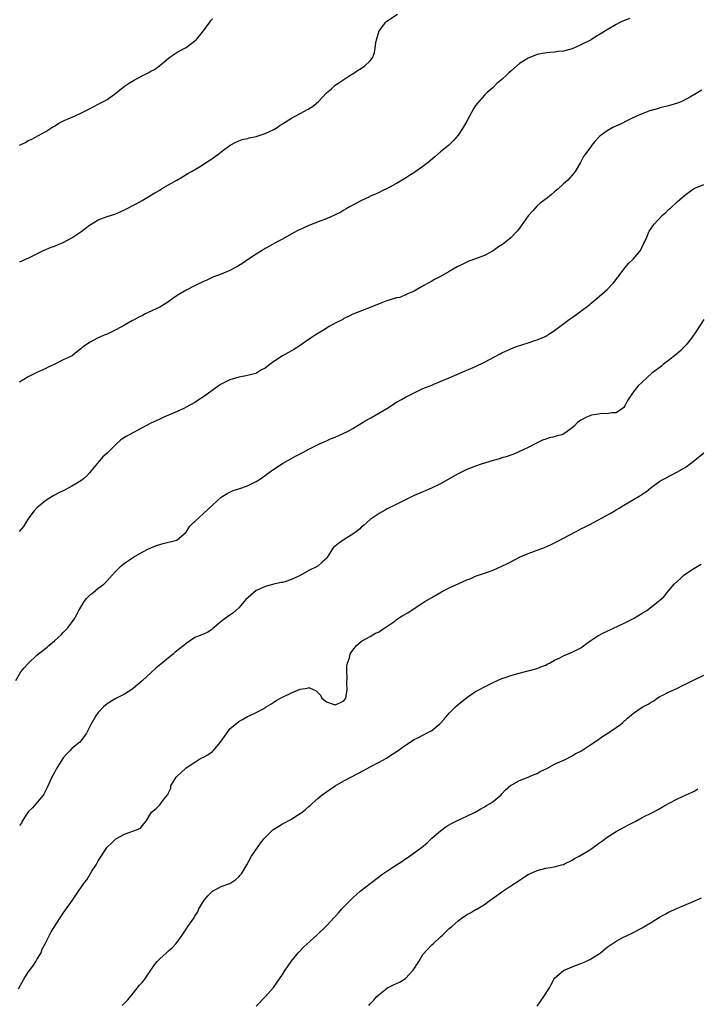
# Model space of a CAD drawing. Units: inches. Extents: x 2538000 to 2541000, y 1548000 to 1551000.
# Drawn here: x 2538937 to 2539092, y 1549437 to 1549662 of the extents above; entities that cross this region are included whole.
import ezdxf

# ---------------------------------------------------------------- set-up
doc = ezdxf.new("R2010")
doc.units = ezdxf.units.IN
doc.header["$MEASUREMENT"] = 0
doc.layers.add('LD25381548_10ft', color=123, linetype='Continuous')

msp = doc.modelspace()

# ---------------------------------------------------------------- linework, layer by layer
at = {"layer": 'LD25381548_10ft'}
for points, elevation in [([(2538937, 1549606.42), (2538937.46, 1549606.54), (2538938.4, 1549607), (2538939, 1549607.24), (2538939.49, 1549607.49), (2538941, 1549608.21), (2538942.54, 1549609), (2538944.29, 1549609.71), (2538945, 1549609.94), (2538945.72, 1549610.28), (2538947, 1549610.77), (2538949, 1549611.86), (2538951, 1549613.21), (2538953, 1549614.75), (2538955, 1549615.96), (2538957, 1549616.7), (2538958.75, 1549617.25), (2538960.15, 1549617.85), (2538961, 1549618.23), (2538963.64, 1549619.64), (2538965, 1549620.39), (2538967.9, 1549622.1), (2538969, 1549622.76), (2538969.43, 1549623), (2538971, 1549623.93), (2538972.89, 1549625), (2538974.2, 1549625.8), (2538975, 1549626.26), (2538975.44, 1549626.56), (2538976.26, 1549627), (2538978.06, 1549628.06), (2538979.61, 1549629), (2538980.45, 1549629.55), (2538982.49, 1549631), (2538983, 1549631.45), (2538985.02, 1549633), (2538986.34, 1549633.66), (2538987, 1549633.96), (2538987.76, 1549634.24), (2538989, 1549634.52), (2538989.35, 1549634.65), (2538991, 1549634.97), (2538993, 1549635.63), (2538995, 1549636.55), (2538995.76, 1549637), (2538996.48, 1549637.52), (2538997, 1549637.82), (2538999, 1549639.12), (2539001, 1549640.22), (2539002.83, 1549641.17), (2539004.04, 1549641.96), (2539005.24, 1549643), (2539007, 1549644.92), (2539008.16, 1549645.84), (2539009, 1549646.67), (2539009.23, 1549646.77), (2539009.6, 1549647), (2539012.56, 1549649), (2539013, 1549649.24), (2539014.05, 1549649.95), (2539015, 1549650.49), (2539015.27, 1549650.73), (2539015.64, 1549651), (2539017, 1549652.2), (2539017.54, 1549653), (2539017.95, 1549654.05), (2539018.14, 1549655), (2539018.28, 1549656.28), (2539018.43, 1549657), (2539019, 1549659), (2539020.57, 1549661), (2539020.79, 1549661.21), (2539023.17, 1549662.83)], 8490), ([(2538937, 1549632.97), (2538938.38, 1549633.62), (2538939, 1549634.01), (2538939.72, 1549634.28), (2538943, 1549636.12), (2538944.4, 1549637), (2538944.77, 1549637.23), (2538945, 1549637.34), (2538946.01, 1549637.99), (2538947.35, 1549638.65), (2538948.12, 1549639), (2538949.69, 1549639.69), (2538951, 1549640.24), (2538953, 1549641.24), (2538954.11, 1549641.89), (2538955, 1549642.28), (2538955.45, 1549642.55), (2538956.31, 1549643), (2538957, 1549643.39), (2538959, 1549644.81), (2538961, 1549646.41), (2538961.86, 1549647), (2538963, 1549647.74), (2538965, 1549648.8), (2538966.48, 1549649.52), (2538967, 1549649.82), (2538967.77, 1549650.23), (2538969, 1549651.14), (2538971, 1549652.78), (2538972.28, 1549653.72), (2538973, 1549654.14), (2538975, 1549655.24), (2538977, 1549656.71), (2538977.31, 1549657), (2538978.1, 1549657.9), (2538978.94, 1549659), (2538980.43, 1549661), (2538980.66, 1549661.34), (2538981, 1549661.72)], 8500), ([(2539076.13, 1549661.87), (2539074.68, 1549661.32), (2539074.02, 1549661), (2539073, 1549660.44), (2539071, 1549659.26), (2539069.6, 1549658.4), (2539068.34, 1549657.66), (2539067.33, 1549657), (2539065, 1549655.81), (2539063, 1549654.94), (2539061, 1549654.4), (2539059.71, 1549654.29), (2539059, 1549654.13), (2539057.89, 1549654.11), (2539056.14, 1549653.86), (2539055, 1549653.62), (2539053, 1549652.83), (2539051, 1549651.59), (2539049, 1549649.87), (2539048.58, 1549649.42), (2539048.11, 1549649), (2539047, 1549647.95), (2539045.86, 1549647), (2539045, 1549646.15), (2539043.65, 1549645), (2539043, 1549644.37), (2539041.43, 1549642.57), (2539041, 1549641.98), (2539040.62, 1549641.38), (2539039, 1549638.42), (2539038.16, 1549637), (2539037, 1549635.25), (2539035.97, 1549634.03), (2539034.89, 1549633), (2539033, 1549631.43), (2539031.71, 1549630.29), (2539030.17, 1549629), (2539029, 1549628.11), (2539027.17, 1549626.83), (2539025.96, 1549626.04), (2539025, 1549625.45), (2539023, 1549624.25), (2539021, 1549623.19), (2539019.54, 1549622.46), (2539019, 1549622.23), (2539018.18, 1549621.82), (2539017, 1549621.33), (2539016.78, 1549621.22), (2539015, 1549620.38), (2539013, 1549619.33), (2539012.4, 1549619), (2539011.53, 1549618.47), (2539011, 1549618.17), (2539010.25, 1549617.75), (2539009, 1549617.08), (2539007, 1549616.18), (2539005.73, 1549615.73), (2539003, 1549614.7), (2539001.82, 1549614.18), (2539000.47, 1549613.53), (2538999.47, 1549613), (2538997, 1549611.59), (2538995.9, 1549611), (2538994.03, 1549609.97), (2538993, 1549609.4), (2538992.31, 1549609), (2538991, 1549608.16), (2538989, 1549606.82), (2538987.94, 1549606.06), (2538986.69, 1549605.31), (2538986.1, 1549605), (2538985, 1549604.45), (2538983, 1549603.62), (2538981.12, 1549602.88), (2538979.75, 1549602.25), (2538979, 1549601.93), (2538978.4, 1549601.6), (2538976.95, 1549600.94), (2538975, 1549599.96), (2538973, 1549598.74), (2538971.99, 1549598.01), (2538970.81, 1549597.19), (2538969, 1549596.07), (2538965.56, 1549594.44), (2538965, 1549594.12), (2538964.22, 1549593.78), (2538963, 1549593.1), (2538962.78, 1549593), (2538961, 1549591.99), (2538959, 1549590.94), (2538957, 1549589.95), (2538956.33, 1549589.67), (2538954.83, 1549589), (2538953, 1549587.99), (2538951.58, 1549587), (2538951.23, 1549586.77), (2538951, 1549586.55), (2538950.09, 1549585.91), (2538949.01, 1549585), (2538947, 1549584.09), (2538944.96, 1549583), (2538943.58, 1549582.42), (2538943, 1549582.09), (2538941, 1549581.16), (2538939, 1549580.19), (2538937.01, 1549578.99)], 8480), ([(2539092.53, 1549645.47), (2539089.97, 1549643.97), (2539089, 1549643.43), (2539088.12, 1549643), (2539087, 1549642.51), (2539085, 1549641.93), (2539083, 1549641.47), (2539082.65, 1549641.35), (2539081, 1549640.91), (2539080.86, 1549640.86), (2539079, 1549640.15), (2539077.5, 1549639.5), (2539076.4, 1549639), (2539075.48, 1549638.52), (2539074.15, 1549637.85), (2539072.28, 1549637), (2539071, 1549636.25), (2539069.29, 1549635), (2539069.14, 1549634.86), (2539068.21, 1549633.79), (2539067.48, 1549633), (2539067, 1549632.3), (2539066.01, 1549631), (2539065.62, 1549630.38), (2539065, 1549629.2), (2539064.87, 1549629), (2539063.73, 1549627), (2539063.39, 1549626.61), (2539063, 1549626.14), (2539062.44, 1549625.56), (2539062, 1549625), (2539061, 1549624.14), (2539059.79, 1549623), (2539059.35, 1549622.65), (2539059, 1549622.31), (2539058.29, 1549621.71), (2539057.39, 1549621), (2539055.73, 1549619.73), (2539055, 1549619.15), (2539054.01, 1549617.99), (2539053, 1549616.89), (2539051.42, 1549614.58), (2539050.52, 1549613.48), (2539050.12, 1549613), (2539049, 1549611.85), (2539048, 1549611), (2539047.44, 1549610.56), (2539047, 1549610.25), (2539046.21, 1549609.79), (2539045, 1549608.94), (2539043, 1549607.86), (2539041, 1549607.05), (2539039.47, 1549606.53), (2539039, 1549606.33), (2539037.63, 1549605.63), (2539036.76, 1549605.24), (2539035, 1549604.16), (2539033.03, 1549603.03), (2539031.64, 1549602.36), (2539031, 1549601.96), (2539030.36, 1549601.64), (2539029.21, 1549601), (2539029, 1549600.85), (2539028.68, 1549600.68), (2539027, 1549599.69), (2539025.34, 1549599), (2539025.14, 1549598.86), (2539025, 1549598.88), (2539023.7, 1549598.3), (2539023, 1549598.23), (2539020.55, 1549597.45), (2539019.43, 1549597), (2539017, 1549595.97), (2539015, 1549595.25), (2539013, 1549594.46), (2539012.06, 1549593.94), (2539011, 1549593.48), (2539010.71, 1549593.29), (2539009, 1549592.39), (2539007.65, 1549591.65), (2539006.55, 1549591), (2539005, 1549590.06), (2539003.34, 1549589), (2539001, 1549587.36), (2538999.57, 1549586.43), (2538999, 1549586.16), (2538997, 1549585), (2538995, 1549583.7), (2538993.45, 1549582.55), (2538993, 1549582.16), (2538992.23, 1549581.77), (2538991.09, 1549581), (2538990.94, 1549580.94), (2538988.33, 1549580.33), (2538987, 1549580.16), (2538985.74, 1549579.74), (2538985, 1549579.55), (2538983.93, 1549579), (2538983.3, 1549578.7), (2538983, 1549578.51), (2538982.08, 1549577.92), (2538979, 1549575.68), (2538977.97, 1549575), (2538977, 1549574.37), (2538975, 1549573.27), (2538974.46, 1549573), (2538973, 1549572.33), (2538969.92, 1549571), (2538969, 1549570.59), (2538967, 1549569.65), (2538963, 1549567.55), (2538962, 1549567), (2538961.37, 1549566.63), (2538961, 1549566.37), (2538960.17, 1549565.83), (2538959, 1549564.81), (2538957, 1549562.82), (2538956.02, 1549561.98), (2538955.22, 1549561), (2538953.29, 1549558.71), (2538953, 1549558.31), (2538952.35, 1549557.65), (2538951.64, 1549557), (2538951, 1549556.5), (2538949, 1549555.31), (2538948.46, 1549555), (2538947, 1549554.26), (2538946.14, 1549553.86), (2538944.84, 1549553.16), (2538943, 1549552.03), (2538941.71, 1549551), (2538941, 1549550.33), (2538940.36, 1549549.64), (2538939.83, 1549549), (2538939, 1549547.86), (2538938.45, 1549547), (2538937.91, 1549546.09), (2538936.98, 1549545)], 8470), ([(2538936.21, 1549511), (2538937.35, 1549513), (2538938.09, 1549513.91), (2538939, 1549514.89), (2538941, 1549516.76), (2538943, 1549518.37), (2538943.36, 1549518.64), (2538943.74, 1549519), (2538945, 1549520.05), (2538946.54, 1549521.46), (2538947, 1549521.98), (2538947.54, 1549522.46), (2538948.02, 1549523), (2538949.47, 1549525), (2538950.07, 1549526.07), (2538950.56, 1549527), (2538951, 1549527.76), (2538951.8, 1549529), (2538952.31, 1549529.69), (2538953.29, 1549530.71), (2538953.72, 1549531), (2538955, 1549532.09), (2538956.25, 1549533), (2538956.65, 1549533.35), (2538957, 1549533.71), (2538958.14, 1549535), (2538959, 1549535.92), (2538960.07, 1549537), (2538961, 1549537.77), (2538963, 1549539.15), (2538965, 1549540.28), (2538966.45, 1549541), (2538967, 1549541.25), (2538968.25, 1549541.76), (2538969.78, 1549542.22), (2538971, 1549542.5), (2538971.38, 1549542.62), (2538972.87, 1549543), (2538973, 1549543.05), (2538975, 1549544.83), (2538975.13, 1549545), (2538975.85, 1549546.15), (2538976.7, 1549547), (2538977, 1549547.28), (2538979, 1549549.03), (2538981.06, 1549551), (2538983, 1549552.75), (2538983.36, 1549553), (2538984.36, 1549553.64), (2538985, 1549553.95), (2538985.72, 1549554.28), (2538987, 1549554.66), (2538987.24, 1549554.76), (2538989, 1549555.36), (2538991, 1549556.39), (2538991.96, 1549557), (2538992.55, 1549557.45), (2538993, 1549557.75), (2538993.72, 1549558.28), (2538995, 1549559.15), (2538997, 1549560.43), (2538999.91, 1549562.09), (2539001.58, 1549563), (2539003, 1549563.75), (2539005.56, 1549565), (2539007, 1549565.62), (2539007.94, 1549566.06), (2539009, 1549566.44), (2539011, 1549567.37), (2539011.78, 1549567.78), (2539013, 1549568.45), (2539014.58, 1549569.42), (2539015, 1549569.64), (2539015.85, 1549570.15), (2539017.14, 1549570.86), (2539020.77, 1549573), (2539023, 1549574.41), (2539024.08, 1549575), (2539025, 1549575.54), (2539027, 1549576.56), (2539029, 1549577.51), (2539031, 1549578.33), (2539031.49, 1549578.51), (2539035, 1549579.94), (2539037.39, 1549581), (2539041, 1549582.52), (2539043, 1549583.51), (2539046.57, 1549585.43), (2539047, 1549585.64), (2539049, 1549586.58), (2539050.08, 1549587), (2539051.5, 1549587.5), (2539053, 1549587.97), (2539054.47, 1549588.47), (2539055, 1549588.63), (2539056.68, 1549589.32), (2539057, 1549589.48), (2539057.95, 1549590.05), (2539059, 1549590.73), (2539061.99, 1549593), (2539062.59, 1549593.41), (2539063, 1549593.73), (2539063.77, 1549594.23), (2539065, 1549595.13), (2539067, 1549596.69), (2539067.36, 1549597), (2539068.28, 1549597.72), (2539069.78, 1549599), (2539071, 1549600.09), (2539072.41, 1549601.59), (2539073, 1549602.39), (2539073.28, 1549602.72), (2539073.47, 1549603), (2539074.98, 1549605.02), (2539075.93, 1549606.07), (2539076.89, 1549607), (2539078.56, 1549609), (2539079, 1549609.85), (2539079.36, 1549610.64), (2539079.54, 1549611), (2539079.99, 1549611.99), (2539080.39, 1549613), (2539080.59, 1549613.41), (2539081, 1549613.99), (2539081.39, 1549614.61), (2539081.69, 1549615), (2539083.61, 1549617), (2539084.36, 1549617.64), (2539085, 1549618.3), (2539085.39, 1549618.61), (2539087, 1549620.12), (2539088.03, 1549621), (2539088.56, 1549621.44), (2539089, 1549621.84), (2539090.64, 1549623), (2539091, 1549623.21), (2539093, 1549623.99)], 8460), ([(2539093, 1549593.24), (2539091.34, 1549590.66), (2539090.21, 1549589), (2539089, 1549587.48), (2539088.56, 1549587), (2539087.79, 1549586.21), (2539086.72, 1549585.28), (2539085, 1549583.89), (2539083.77, 1549583), (2539083.35, 1549582.65), (2539082.21, 1549581.79), (2539081.2, 1549581), (2539078.93, 1549579), (2539077.96, 1549578.04), (2539077.16, 1549577), (2539075.81, 1549575), (2539075.5, 1549574.5), (2539075, 1549573.56), (2539074.75, 1549573.25), (2539074.46, 1549573), (2539073, 1549572.02), (2539072, 1549572), (2539071, 1549571.77), (2539069.81, 1549571.81), (2539069, 1549571.73), (2539067.45, 1549571.45), (2539067, 1549571.35), (2539066.3, 1549571), (2539065.41, 1549570.59), (2539065, 1549570.31), (2539064.24, 1549569.76), (2539063.49, 1549569), (2539063, 1549568.57), (2539061, 1549567.14), (2539060.63, 1549567), (2539059.35, 1549566.65), (2539059, 1549566.55), (2539057.73, 1549566.27), (2539057, 1549566.03), (2539056.25, 1549565.75), (2539055, 1549565.17), (2539053, 1549564.12), (2539051, 1549563.17), (2539050.55, 1549563), (2539049.47, 1549562.53), (2539049, 1549562.36), (2539048, 1549562), (2539047, 1549561.72), (2539046.46, 1549561.54), (2539045, 1549561.14), (2539042.28, 1549560.28), (2539041, 1549559.82), (2539039, 1549559.07), (2539037, 1549558.12), (2539034.96, 1549557), (2539033, 1549555.83), (2539031.09, 1549554.91), (2539029.7, 1549554.3), (2539029, 1549554.03), (2539028.3, 1549553.7), (2539027, 1549553.16), (2539022.56, 1549551), (2539021, 1549550.19), (2539020.26, 1549549.74), (2539019, 1549549.09), (2539017, 1549547.72), (2539016.19, 1549547), (2539015.59, 1549546.41), (2539015, 1549546.06), (2539014.52, 1549545.48), (2539013.84, 1549545), (2539013, 1549544.34), (2539011.26, 1549543.26), (2539011, 1549543.08), (2539010.84, 1549543), (2539009.73, 1549542.27), (2539009, 1549541.64), (2539008.63, 1549541.37), (2539007.42, 1549539.42), (2539007.08, 1549538.92), (2539006.04, 1549537.96), (2539005, 1549537.07), (2539004.89, 1549537), (2539003, 1549536.05), (2539001, 1549534.96), (2538999, 1549534), (2538997.52, 1549533.52), (2538997, 1549533.37), (2538996.65, 1549533.35), (2538995, 1549532.97), (2538993, 1549532.46), (2538991.88, 1549531.88), (2538991, 1549531.5), (2538990.35, 1549531), (2538988.57, 1549529.43), (2538988.23, 1549529), (2538987, 1549527.61), (2538986.36, 1549527), (2538985.63, 1549526.37), (2538985, 1549525.9), (2538984.44, 1549525.56), (2538983.67, 1549525), (2538983, 1549524.48), (2538981.13, 1549522.87), (2538981, 1549522.71), (2538979.93, 1549522.07), (2538979, 1549521.6), (2538978.61, 1549521.39), (2538977, 1549520.78), (2538975, 1549519.46), (2538974.47, 1549519), (2538972.55, 1549517.45), (2538972.03, 1549517), (2538971, 1549516.21), (2538969.22, 1549514.78), (2538968.14, 1549513.86), (2538967, 1549512.79), (2538965, 1549510.94), (2538963, 1549509.25), (2538962.65, 1549509), (2538961, 1549507.92), (2538959, 1549506.89), (2538957, 1549505.7), (2538956.61, 1549505.39), (2538956.16, 1549505), (2538955, 1549503.77), (2538954.41, 1549503), (2538953.31, 1549501), (2538952.27, 1549499), (2538951.77, 1549498.23), (2538951, 1549497.26), (2538950.77, 1549497), (2538949, 1549495.51), (2538948.52, 1549495), (2538947.75, 1549494.25), (2538947, 1549493.41), (2538946.28, 1549492.28), (2538945.49, 1549491), (2538945, 1549490.1), (2538944.42, 1549489), (2538943.37, 1549486.63), (2538942.5, 1549485), (2538939.97, 1549482.03), (2538939, 1549481.07), (2538937.68, 1549479), (2538937.47, 1549478.53), (2538937, 1549477.96)], 8450), ([(2538936.79, 1549440.8), (2538937.67, 1549442.33), (2538938.01, 1549443), (2538939, 1549444.54), (2538940.04, 1549445.96), (2538940.75, 1549447), (2538941, 1549447.45), (2538941.94, 1549449), (2538942.22, 1549449.78), (2538942.86, 1549451), (2538943, 1549451.32), (2538944.24, 1549453.76), (2538947, 1549458.05), (2538949.14, 1549461), (2538950.52, 1549463), (2538951.84, 1549465), (2538952.38, 1549465.62), (2538953.56, 1549467.56), (2538954.5, 1549469), (2538954.68, 1549469.32), (2538955, 1549469.94), (2538957, 1549473.08), (2538958.01, 1549473.99), (2538959, 1549474.93), (2538959.15, 1549475), (2538961, 1549475.98), (2538962.62, 1549476.62), (2538963.74, 1549477), (2538964.6, 1549477.4), (2538965, 1549477.94), (2538965.88, 1549479), (2538967.09, 1549481), (2538968.17, 1549481.83), (2538969, 1549482.73), (2538969.28, 1549483), (2538969.79, 1549483.79), (2538970.76, 1549485), (2538970.89, 1549485.11), (2538971, 1549485.41), (2538971.53, 1549486.47), (2538971.55, 1549487), (2538972.36, 1549488.36), (2538972.77, 1549489), (2538972.88, 1549489.12), (2538973.9, 1549490.1), (2538974.87, 1549491), (2538975, 1549491.1), (2538977, 1549492.45), (2538977.89, 1549493), (2538978.62, 1549493.38), (2538979, 1549493.55), (2538979.94, 1549494.06), (2538981, 1549494.86), (2538981.17, 1549495), (2538981.99, 1549495.99), (2538982.86, 1549497), (2538983, 1549497.22), (2538983.77, 1549498.23), (2538984.29, 1549499), (2538985, 1549499.99), (2538986.16, 1549501), (2538986.62, 1549501.38), (2538987, 1549501.67), (2538987.87, 1549502.13), (2538989, 1549502.79), (2538989.4, 1549503), (2538991, 1549503.71), (2538993, 1549504.8), (2538993.29, 1549505), (2538994.36, 1549505.64), (2538995, 1549506.07), (2538995.57, 1549506.43), (2538996.53, 1549507), (2538997, 1549507.26), (2538999, 1549508.2), (2539001, 1549509.01), (2539002.71, 1549509.29), (2539003, 1549509.45), (2539003.94, 1549509), (2539004.69, 1549508.69), (2539005.65, 1549507.65), (2539005.94, 1549507), (2539007, 1549506.2), (2539008.27, 1549505.73), (2539009, 1549505.45), (2539010.05, 1549505.95), (2539011, 1549506.37), (2539011.42, 1549507), (2539011.74, 1549509), (2539011.67, 1549510.33), (2539011.7, 1549511.7), (2539011.62, 1549513), (2539011.68, 1549514.32), (2539011.78, 1549515), (2539012.22, 1549516.22), (2539012.43, 1549517), (2539012.6, 1549517.4), (2539013, 1549517.95), (2539013.84, 1549519), (2539015, 1549519.98), (2539017, 1549521.06), (2539018.21, 1549521.79), (2539019, 1549522.14), (2539019.51, 1549522.49), (2539020.34, 1549523), (2539022.56, 1549524.56), (2539023, 1549524.89), (2539024.27, 1549525.73), (2539025.53, 1549526.47), (2539027, 1549527.39), (2539029.42, 1549529), (2539031, 1549529.96), (2539033.19, 1549531.19), (2539035, 1549532.11), (2539037.15, 1549533.15), (2539039, 1549533.96), (2539039.78, 1549534.22), (2539041, 1549534.78), (2539043, 1549535.45), (2539043.7, 1549535.7), (2539045, 1549536.12), (2539047, 1549537.05), (2539048.3, 1549537.7), (2539049, 1549538.09), (2539051, 1549539.1), (2539053, 1549539.92), (2539056.71, 1549541.29), (2539058.09, 1549541.91), (2539059.41, 1549542.59), (2539063.92, 1549545), (2539065, 1549545.55), (2539065.94, 1549546.06), (2539067, 1549546.58), (2539069, 1549547.61), (2539071.52, 1549549), (2539072.45, 1549549.55), (2539073, 1549549.93), (2539073.7, 1549550.3), (2539074.81, 1549551), (2539077, 1549552.22), (2539078.26, 1549553), (2539078.74, 1549553.26), (2539079, 1549553.44), (2539079.93, 1549554.07), (2539080.99, 1549555), (2539083, 1549556.44), (2539083.96, 1549557), (2539087, 1549558.54), (2539089, 1549559.73), (2539091, 1549561.23), (2539093, 1549562.91)], 8440), ([(2538960.43, 1549437), (2538960.73, 1549437.27), (2538961, 1549437.53), (2538961.71, 1549438.29), (2538963, 1549439.84), (2538964.4, 1549441.6), (2538965, 1549442.26), (2538965.57, 1549443), (2538966.97, 1549445), (2538967.79, 1549446.21), (2538968.44, 1549447), (2538969, 1549447.65), (2538970.56, 1549449), (2538971, 1549449.4), (2538971.87, 1549450.13), (2538972.69, 1549451), (2538973, 1549451.42), (2538974.09, 1549453), (2538975, 1549454.41), (2538975.44, 1549455), (2538976.36, 1549456.36), (2538976.89, 1549457.11), (2538977, 1549457.31), (2538977.65, 1549458.35), (2538977.91, 1549459), (2538979.1, 1549461), (2538980, 1549462), (2538981, 1549463.05), (2538983, 1549464.1), (2538984.73, 1549464.73), (2538985, 1549464.81), (2538986.31, 1549465.69), (2538987, 1549466.27), (2538987.35, 1549466.65), (2538987.6, 1549467), (2538988.85, 1549469), (2538989.9, 1549471), (2538991.28, 1549473), (2538992, 1549474), (2538992.8, 1549475), (2538993, 1549475.22), (2538994.81, 1549477), (2538995, 1549477.14), (2538996.13, 1549477.87), (2538997, 1549478.39), (2538999, 1549479.47), (2539000.23, 1549480.23), (2539001, 1549480.69), (2539001.44, 1549481), (2539002.32, 1549481.68), (2539003, 1549482.31), (2539003.38, 1549482.62), (2539003.75, 1549483), (2539005, 1549484.11), (2539006.04, 1549485), (2539007, 1549485.67), (2539009.02, 1549487), (2539011, 1549488.14), (2539012.83, 1549489.17), (2539015.47, 1549490.53), (2539017, 1549491.36), (2539019, 1549492.43), (2539020.65, 1549493.35), (2539021, 1549493.52), (2539023.1, 1549494.9), (2539025, 1549496.32), (2539027, 1549497.57), (2539027.98, 1549498.02), (2539029.31, 1549498.69), (2539029.84, 1549499), (2539031, 1549499.61), (2539032.86, 1549501.14), (2539033, 1549501.31), (2539033.81, 1549502.19), (2539035, 1549503.57), (2539036.43, 1549505), (2539037, 1549505.52), (2539039, 1549507.15), (2539041, 1549508.48), (2539041.9, 1549509), (2539043, 1549509.59), (2539043.93, 1549510.07), (2539045, 1549510.59), (2539047, 1549511.46), (2539047.72, 1549511.72), (2539049, 1549512.14), (2539050.62, 1549512.62), (2539055, 1549513.74), (2539055.86, 1549514.14), (2539057, 1549514.51), (2539057.29, 1549514.72), (2539057.85, 1549515), (2539059, 1549515.64), (2539060.22, 1549516.22), (2539061, 1549516.65), (2539063, 1549517.45), (2539065, 1549518.5), (2539067, 1549519.96), (2539068.83, 1549521.17), (2539070.14, 1549521.86), (2539071, 1549522.29), (2539075, 1549524.14), (2539076.7, 1549525), (2539077, 1549525.15), (2539079, 1549526.34), (2539079.99, 1549527), (2539082.63, 1549529), (2539082.83, 1549529.17), (2539083, 1549529.36), (2539083.89, 1549530.11), (2539084.59, 1549531), (2539085, 1549531.47), (2539086.28, 1549533), (2539087, 1549533.68), (2539087.71, 1549534.29), (2539088.44, 1549535), (2539090.13, 1549536.13), (2539091.49, 1549537), (2539092.45, 1549537.55)], 8430), ([(2538991, 1549436.85), (2538993.14, 1549439), (2538994.93, 1549441.07), (2538997, 1549444.06), (2538997.56, 1549445), (2538998.96, 1549447), (2539000.56, 1549449), (2539000.77, 1549449.23), (2539001, 1549449.46), (2539001.74, 1549450.27), (2539002.61, 1549451), (2539004.9, 1549453.1), (2539007, 1549455.1), (2539008.76, 1549457), (2539008.89, 1549457.11), (2539009, 1549457.25), (2539009.85, 1549458.15), (2539010.54, 1549459), (2539012.48, 1549461), (2539013, 1549461.49), (2539014.67, 1549463), (2539015, 1549463.26), (2539017, 1549464.8), (2539017.24, 1549465), (2539019.88, 1549467), (2539021, 1549467.71), (2539023, 1549469.03), (2539024.21, 1549469.79), (2539025, 1549470.37), (2539025.41, 1549470.59), (2539027, 1549471.73), (2539028.7, 1549473), (2539029.94, 1549474.06), (2539031, 1549475.1), (2539033, 1549476.8), (2539034.27, 1549477.73), (2539035.53, 1549478.47), (2539037, 1549479.23), (2539039, 1549480.12), (2539040.87, 1549481), (2539042.18, 1549481.82), (2539043, 1549482.24), (2539043.46, 1549482.54), (2539044.28, 1549483), (2539045, 1549483.46), (2539046.81, 1549485), (2539047, 1549485.18), (2539047.85, 1549486.15), (2539049, 1549487.14), (2539049.28, 1549487.28), (2539051, 1549488.27), (2539052.99, 1549488.99), (2539054.38, 1549489.62), (2539055, 1549489.85), (2539055.74, 1549490.26), (2539057.22, 1549491), (2539059, 1549491.96), (2539061.41, 1549493), (2539063, 1549493.84), (2539063.72, 1549494.28), (2539065, 1549494.96), (2539067, 1549496.31), (2539068.11, 1549497), (2539068.61, 1549497.39), (2539069, 1549497.59), (2539069.79, 1549498.21), (2539071.12, 1549499), (2539073, 1549500.34), (2539074, 1549501), (2539074.54, 1549501.46), (2539075.59, 1549502.41), (2539077, 1549503.6), (2539079, 1549504.93), (2539080.35, 1549505.65), (2539081, 1549506.06), (2539081.6, 1549506.4), (2539082.42, 1549507), (2539083, 1549507.34), (2539083.69, 1549507.69), (2539085, 1549508.39), (2539086.31, 1549509), (2539087, 1549509.29), (2539088.13, 1549509.87), (2539089, 1549510.25), (2539090.53, 1549511), (2539091, 1549511.26), (2539093, 1549512.24)], 8420), ([(2539016.68, 1549437), (2539017, 1549437.39), (2539017.78, 1549438.22), (2539018.46, 1549439), (2539019, 1549439.46), (2539020.95, 1549441), (2539022.32, 1549441.68), (2539023, 1549441.98), (2539023.68, 1549442.32), (2539025, 1549443.16), (2539026.75, 1549445), (2539028.04, 1549447), (2539029, 1549448.57), (2539031, 1549450.77), (2539031.29, 1549451), (2539033, 1549452.62), (2539033.42, 1549453), (2539034.2, 1549453.8), (2539035, 1549454.49), (2539035.26, 1549454.74), (2539035.58, 1549455), (2539037, 1549456.26), (2539038, 1549457), (2539038.59, 1549457.41), (2539039, 1549457.73), (2539039.87, 1549458.13), (2539041, 1549458.84), (2539041.11, 1549458.89), (2539043, 1549459.97), (2539044.28, 1549461), (2539044.74, 1549461.26), (2539047.19, 1549463), (2539049, 1549464.22), (2539050.67, 1549465.33), (2539051, 1549465.56), (2539053, 1549466.79), (2539055, 1549467.73), (2539057, 1549468.24), (2539059, 1549468.57), (2539060.59, 1549469), (2539061, 1549469.14), (2539061.25, 1549469.25), (2539063, 1549470.1), (2539063.56, 1549470.44), (2539064.64, 1549471), (2539065, 1549471.2), (2539067, 1549472.47), (2539067.78, 1549473), (2539069, 1549473.86), (2539069.67, 1549474.33), (2539071, 1549475.32), (2539073, 1549476.63), (2539074.52, 1549477.48), (2539075, 1549477.72), (2539075.84, 1549478.16), (2539077.52, 1549479), (2539079, 1549479.8), (2539081.47, 1549481), (2539082.47, 1549481.53), (2539083.72, 1549482.28), (2539085, 1549483.02), (2539087, 1549484.1), (2539088.97, 1549484.97), (2539090.38, 1549485.62), (2539091, 1549485.89), (2539091.69, 1549486.31)], 8410), ([(2539055, 1549436.82), (2539056.58, 1549439), (2539057.86, 1549441), (2539058.22, 1549441.78), (2539059, 1549443.18), (2539061, 1549444.97), (2539063, 1549445.79), (2539065, 1549446.56), (2539066.09, 1549447), (2539067, 1549447.47), (2539069, 1549448.67), (2539069.44, 1549449), (2539071, 1549450.25), (2539073, 1549451.66), (2539074.4, 1549452.4), (2539077, 1549453.65), (2539078.34, 1549454.34), (2539079, 1549454.7), (2539079.17, 1549454.83), (2539081, 1549455.88), (2539082.93, 1549457.07), (2539084.2, 1549457.8), (2539085, 1549458.23), (2539085.53, 1549458.47), (2539087, 1549459.17), (2539091, 1549460.85), (2539092.47, 1549461.53)], 8400)]:
    msp.add_lwpolyline(points, dxfattribs=dict(at, elevation=elevation))

doc.saveas('drawing.dxf')
